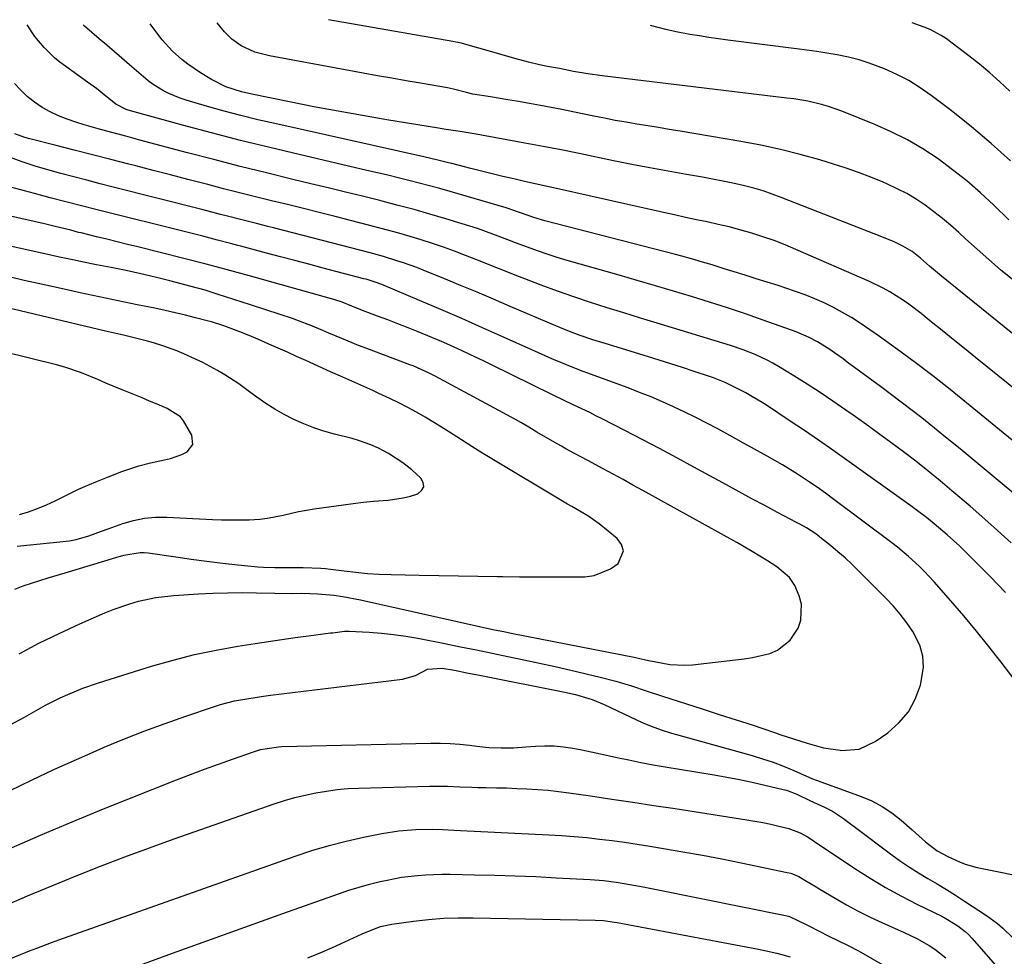
# Model space of a CAD drawing. Units: inches. Extents: x 1870061 to 1875378, y 475050 to 480378.
# Drawn here: x 1871332 to 1871605, y 480119 to 480378 of the extents above; entities that cross this region are included whole.
import ezdxf

# ---------------------------------------------------------------- set-up
doc = ezdxf.new("R2010")
doc.units = ezdxf.units.IN
doc.header["$MEASUREMENT"] = 0
doc.layers.add('7', color=7, linetype='Continuous')
doc.layers.add('8', color=7, linetype='Continuous')

msp = doc.modelspace()

# ---------------------------------------------------------------- linework, layer by layer
at = {"layer": '7', "color": 18}
for points in [[(1871609.95, 480258.86, 1734), (1871589.72, 480275.36, 1734), (1871584.93, 480279.17, 1734), (1871580.09, 480282.89, 1734), (1871575.16, 480286.5, 1734), (1871570.17, 480290.02, 1734), (1871564.81, 480293.72, 1734), (1871562.42, 480295.27, 1734), (1871559.98, 480296.74, 1734), (1871557.47, 480298.09, 1734), (1871554.91, 480299.35, 1734), (1871552.3, 480300.5, 1734), (1871549.66, 480301.57, 1734), (1871546.98, 480302.55, 1734), (1871544.28, 480303.46, 1734), (1871542.12, 480304.14, 1734), (1871539.08, 480305.09, 1734), (1871536.04, 480306.05, 1734), (1871533, 480307, 1734), (1871529.97, 480307.95, 1734), (1871527.24, 480308.81, 1734), (1871523.89, 480309.84, 1734), (1871520.52, 480310.84, 1734), (1871518.84, 480311.32, 1734), (1871515.46, 480312.26, 1734), (1871513.76, 480312.7, 1734), (1871477.57, 480322.09, 1734), (1871474.56, 480322.98, 1734), (1871470.82, 480324.3, 1734), (1871468.48, 480325.13, 1734), (1871467.69, 480325.38, 1734), (1871466.9, 480325.62, 1734), (1871451.36, 480330.14, 1734), (1871448.51, 480330.96, 1734), (1871445.65, 480331.75, 1734), (1871442.78, 480332.5, 1734), (1871439.91, 480333.24, 1734), (1871437.03, 480333.95, 1734), (1871434.14, 480334.65, 1734), (1871431.26, 480335.34, 1734), (1871428.37, 480336.02, 1734), (1871409.57, 480340.39, 1734), (1871401.47, 480342.32, 1734), (1871393.38, 480344.32, 1734), (1871385.33, 480346.41, 1734), (1871377.28, 480348.56, 1734), (1871362.29, 480352.66, 1734), (1871361.76, 480352.82, 1734), (1871358.83, 480354.32, 1734), (1871355.11, 480357.41, 1734), (1871353.5, 480358.63, 1734), (1871351.04, 480360.42, 1734), (1871345.01, 480364.7, 1734), (1871343.42, 480365.91, 1734), (1871341.88, 480367.18, 1734), (1871339.05, 480369.99, 1734), (1871336.43, 480373.02, 1734), (1871334.33, 480376.29, 1734)], [(1871626.73, 480260.07, 1736), (1871596.73, 480284.29, 1736), (1871593.67, 480286.76, 1736), (1871590.62, 480289.22, 1736), (1871587.56, 480291.69, 1736), (1871584.51, 480294.16, 1736), (1871581.68, 480296.45, 1736), (1871578.33, 480299, 1736), (1871576.59, 480300.19, 1736), (1871573.02, 480302.42, 1736), (1871571.18, 480303.44, 1736), (1871567.39, 480305.27, 1736), (1871547.05, 480314.16, 1736), (1871544.05, 480315.41, 1736), (1871541.01, 480316.58, 1736), (1871537.93, 480317.64, 1736), (1871534.83, 480318.62, 1736), (1871531.53, 480319.56, 1736), (1871528.55, 480320.35, 1736), (1871525.55, 480321.06, 1736), (1871522.53, 480321.73, 1736), (1871519.51, 480322.37, 1736), (1871516.49, 480323.02, 1736), (1871513.47, 480323.68, 1736), (1871510.46, 480324.35, 1736), (1871480.85, 480330.96, 1736), (1871477.88, 480331.63, 1736), (1871474.91, 480332.3, 1736), (1871471.93, 480332.97, 1736), (1871468.96, 480333.65, 1736), (1871465.99, 480334.34, 1736), (1871463.03, 480335.05, 1736), (1871460.07, 480335.78, 1736), (1871457.12, 480336.53, 1736), (1871451.89, 480337.89, 1736), (1871450.91, 480338.14, 1736), (1871447.98, 480338.88, 1736), (1871444.06, 480339.79, 1736), (1871402.83, 480348.94, 1736), (1871398.16, 480350.03, 1736), (1871393.5, 480351.17, 1736), (1871388.86, 480352.41, 1736), (1871384.24, 480353.71, 1736), (1871378.29, 480355.44, 1736), (1871376.68, 480355.97, 1736), (1871373.56, 480357.25, 1736), (1871372.04, 480358, 1736), (1871369.16, 480359.77, 1736), (1871367.81, 480360.78, 1736), (1871366.5, 480361.85, 1736), (1871362.66, 480365.19, 1736), (1871360.57, 480367.01, 1736), (1871358.47, 480368.82, 1736), (1871356.37, 480370.63, 1736), (1871354.26, 480372.44, 1736), (1871350.17, 480375.93, 1736), (1871350.11, 480375.99, 1736), (1871349.8, 480376.28, 1736)], [(1871624.44, 480276.75, 1738), (1871587.32, 480306.79, 1738), (1871584.04, 480309.55, 1738), (1871581.55, 480311.74, 1738), (1871579.22, 480313.55, 1738), (1871576.69, 480315.08, 1738), (1871574.24, 480316.21, 1738), (1871570.84, 480317.63, 1738), (1871543.01, 480328.55, 1738), (1871540.52, 480329.46, 1738), (1871538, 480330.31, 1738), (1871535.46, 480331.05, 1738), (1871532.46, 480331.82, 1738), (1871529.65, 480332.45, 1738), (1871526.84, 480333.05, 1738), (1871524.02, 480333.6, 1738), (1871521.19, 480334.11, 1738), (1871516.75, 480334.86, 1738), (1871511.7, 480335.75, 1738), (1871506.66, 480336.68, 1738), (1871501.62, 480337.65, 1738), (1871496.6, 480338.66, 1738), (1871487.04, 480340.64, 1738), (1871482.06, 480341.65, 1738), (1871477.08, 480342.63, 1738), (1871472.09, 480343.58, 1738), (1871467.09, 480344.49, 1738), (1871460.06, 480345.75, 1738), (1871458.58, 480346.01, 1738), (1871454.11, 480346.72, 1738), (1871449.64, 480347.41, 1738), (1871448.15, 480347.65, 1738), (1871433.83, 480350.01, 1738), (1871427.1, 480351.15, 1738), (1871420.37, 480352.35, 1738), (1871413.66, 480353.63, 1738), (1871406.96, 480354.95, 1738), (1871396.52, 480357.09, 1738), (1871393.6, 480357.78, 1738), (1871389.32, 480359.16, 1738), (1871385.31, 480361.15, 1738), (1871382.26, 480362.99, 1738), (1871378.79, 480365.35, 1738), (1871377.16, 480366.66, 1738), (1871374.56, 480369, 1738), (1871371.7, 480372.08, 1738), (1871369.36, 480375.17, 1738), (1871368.37, 480376.55, 1738)], [(1871606.01, 480322.36, 1742), (1871601.8, 480326.41, 1742), (1871598.11, 480329.81, 1742), (1871594.33, 480333.09, 1742), (1871590.41, 480336.19, 1742), (1871586.39, 480339.18, 1742), (1871582.21, 480341.93, 1742), (1871577.92, 480344.47, 1742), (1871573.46, 480346.7, 1742), (1871568.89, 480348.73, 1742), (1871559.73, 480352.42, 1742), (1871556.05, 480353.72, 1742), (1871554.18, 480354.25, 1742), (1871550.37, 480355.12, 1742), (1871546.52, 480355.77, 1742), (1871544.59, 480356.03, 1742), (1871493.47, 480362.12, 1742), (1871489.49, 480362.67, 1742), (1871485.55, 480363.39, 1742), (1871481.6, 480364.19, 1742), (1871478.36, 480364.78, 1742), (1871476.08, 480365.21, 1742), (1871473.07, 480365.91, 1742), (1871469.26, 480366.95, 1742), (1871465.13, 480368.11, 1742), (1871461.02, 480369.32, 1742), (1871457.7, 480370.32, 1742), (1871454.53, 480371.16, 1742), (1871452.93, 480371.5, 1742), (1871452.12, 480371.65, 1742), (1871417.71, 480377.69, 1742)], [(1871606.4, 480338.62, 1744), (1871601.11, 480343.48, 1744), (1871595.61, 480348.1, 1744), (1871589.98, 480352.56, 1744), (1871584.49, 480356.73, 1744), (1871581.43, 480358.86, 1744), (1871578.27, 480360.83, 1744), (1871574.96, 480362.53, 1744), (1871571.56, 480364.06, 1744), (1871567.34, 480365.66, 1744), (1871564.52, 480366.57, 1744), (1871561.64, 480367.3, 1744), (1871558.44, 480367.97, 1744), (1871555.65, 480368.45, 1744), (1871552.85, 480368.89, 1744), (1871550.05, 480369.3, 1744), (1871547.25, 480369.67, 1744), (1871528.26, 480372.06, 1744), (1871525.63, 480372.41, 1744), (1871522.99, 480372.79, 1744), (1871520.36, 480373.2, 1744), (1871517.74, 480373.64, 1744), (1871513.95, 480374.33, 1744), (1871511.09, 480374.98, 1744), (1871506.83, 480376.12, 1744)], [(1871606.24, 480357.95, 1746), (1871603.49, 480360.5, 1746), (1871600.68, 480362.98, 1746), (1871597.82, 480365.4, 1746), (1871594.89, 480367.73, 1746), (1871591.91, 480370, 1746), (1871588.71, 480372.36, 1746), (1871587.25, 480373.34, 1746), (1871584.17, 480374.99, 1746), (1871582.54, 480375.65, 1746), (1871579.22, 480376.85, 1746)], [(1871617.88, 480237.83, 1732), (1871593.02, 480258.52, 1732), (1871587.48, 480263.05, 1732), (1871581.89, 480267.52, 1732), (1871576.21, 480271.89, 1732), (1871570.49, 480276.19, 1732), (1871561.28, 480282.99, 1732), (1871560.12, 480283.84, 1732), (1871557.78, 480285.51, 1732), (1871556.41, 480286.48, 1732), (1871553.06, 480288.57, 1732), (1871550.73, 480289.79, 1732), (1871547.09, 480291.32, 1732), (1871538.04, 480294.57, 1732), (1871533.11, 480296.29, 1732), (1871528.16, 480297.96, 1732), (1871523.18, 480299.56, 1732), (1871518.19, 480301.1, 1732), (1871513.18, 480302.59, 1732), (1871508.17, 480304.07, 1732), (1871503.15, 480305.53, 1732), (1871498.13, 480306.99, 1732), (1871483.8, 480311.11, 1732), (1871481.02, 480311.95, 1732), (1871478.25, 480312.83, 1732), (1871475.51, 480313.77, 1732), (1871472.78, 480314.75, 1732), (1871469.44, 480316, 1732), (1871467.35, 480316.79, 1732), (1871463.15, 480318.38, 1732), (1871458.94, 480319.9, 1732), (1871456.81, 480320.6, 1732), (1871454.67, 480321.26, 1732), (1871450.19, 480322.61, 1732), (1871445.79, 480323.9, 1732), (1871441.39, 480325.15, 1732), (1871436.96, 480326.33, 1732), (1871432.53, 480327.48, 1732), (1871431.9, 480327.64, 1732), (1871427.14, 480328.83, 1732), (1871422.38, 480330.01, 1732), (1871417.62, 480331.17, 1732), (1871412.85, 480332.32, 1732), (1871407.81, 480333.53, 1732), (1871400.52, 480335.31, 1732), (1871393.25, 480337.12, 1732), (1871385.98, 480338.99, 1732), (1871378.73, 480340.88, 1732), (1871365.47, 480344.41, 1732), (1871363.55, 480344.92, 1732), (1871361.63, 480345.43, 1732), (1871357.78, 480346.45, 1732), (1871353.95, 480347.5, 1732), (1871350.14, 480348.6, 1732), (1871347.78, 480349.31, 1732), (1871345.36, 480350.13, 1732), (1871342.99, 480351.07, 1732), (1871340.7, 480352.19, 1732), (1871338.46, 480353.43, 1732), (1871336.35, 480354.85, 1732), (1871334.36, 480356.42, 1732), (1871332.55, 480358.18, 1732), (1871330.85, 480360.08, 1732)], [(1871605.01, 480219.27, 1728), (1871600.86, 480223.58, 1728), (1871595.78, 480228.74, 1728), (1871592.42, 480232.04, 1728), (1871588.94, 480235.21, 1728), (1871585.36, 480238.27, 1728), (1871583.22, 480239.95, 1728), (1871581.04, 480241.58, 1728), (1871578.84, 480243.18, 1728), (1871561.14, 480255.86, 1728), (1871557.25, 480258.62, 1728), (1871553.35, 480261.34, 1728), (1871549.41, 480264.03, 1728), (1871545.46, 480266.68, 1728), (1871538.91, 480271.04, 1728), (1871538.21, 480271.49, 1728), (1871534.63, 480273.63, 1728), (1871533.18, 480274.44, 1728), (1871529.55, 480276.36, 1728), (1871527.46, 480277.34, 1728), (1871524.26, 480278.62, 1728), (1871523.17, 480279, 1728), (1871518.92, 480280.41, 1728), (1871515.7, 480281.47, 1728), (1871512.47, 480282.51, 1728), (1871509.23, 480283.53, 1728), (1871505.99, 480284.53, 1728), (1871494.29, 480288.08, 1728), (1871490.82, 480289.18, 1728), (1871487.37, 480290.37, 1728), (1871483.95, 480291.65, 1728), (1871480.58, 480293.04, 1728), (1871468.02, 480298.4, 1728), (1871463.42, 480300.35, 1728), (1871458.82, 480302.29, 1728), (1871454.21, 480304.2, 1728), (1871449.59, 480306.09, 1728), (1871443.94, 480308.4, 1728), (1871442.13, 480309.11, 1728), (1871438.49, 480310.42, 1728), (1871436.66, 480311.03, 1728), (1871432.95, 480312.16, 1728), (1871429.21, 480313.18, 1728), (1871402.51, 480320.12, 1728), (1871400.92, 480320.53, 1728), (1871397.75, 480321.34, 1728), (1871392.98, 480322.54, 1728), (1871389.8, 480323.35, 1728), (1871387.82, 480323.85, 1728), (1871384.38, 480324.73, 1728), (1871382.66, 480325.16, 1728), (1871358.13, 480331.41, 1728), (1871354.51, 480332.33, 1728), (1871350.89, 480333.26, 1728), (1871347.28, 480334.19, 1728), (1871343.66, 480335.12, 1728), (1871340.07, 480336.12, 1728), (1871336.51, 480337.2, 1728), (1871332.98, 480338.41, 1728), (1871329.48, 480339.7, 1728)], [(1871609.18, 480192.92, 1726), (1871603.86, 480199.96, 1726), (1871600.49, 480204.31, 1726), (1871597.06, 480208.59, 1726), (1871593.53, 480212.8, 1726), (1871589.92, 480216.95, 1726), (1871585.28, 480222.17, 1726), (1871582.55, 480225.1, 1726), (1871581.14, 480226.51, 1726), (1871578.21, 480229.23, 1726), (1871575.15, 480231.8, 1726), (1871573.57, 480233.02, 1726), (1871557.56, 480245, 1726), (1871555.25, 480246.69, 1726), (1871552.92, 480248.34, 1726), (1871550.56, 480249.95, 1726), (1871547.51, 480251.95, 1726), (1871543.33, 480254.54, 1726), (1871539.06, 480256.99, 1726), (1871534.75, 480259.37, 1726), (1871532.6, 480260.56, 1726), (1871530.44, 480261.74, 1726), (1871525.44, 480264.48, 1726), (1871522.43, 480266.08, 1726), (1871519.39, 480267.65, 1726), (1871516.32, 480269.15, 1726), (1871513.23, 480270.61, 1726), (1871510.11, 480272, 1726), (1871506.97, 480273.34, 1726), (1871503.8, 480274.61, 1726), (1871500.61, 480275.83, 1726), (1871488.22, 480280.39, 1726), (1871485.1, 480281.57, 1726), (1871482.01, 480282.83, 1726), (1871479.49, 480283.88, 1726), (1871477.63, 480284.68, 1726), (1871473.94, 480286.33, 1726), (1871466.11, 480289.89, 1726), (1871460.35, 480292.49, 1726), (1871454.57, 480295.04, 1726), (1871448.76, 480297.54, 1726), (1871442.94, 480300.01, 1726), (1871432.44, 480304.4, 1726), (1871430.61, 480305.1, 1726), (1871428.12, 480305.88, 1726), (1871427.49, 480306.05, 1726), (1871416.22, 480309, 1726), (1871412.29, 480310.03, 1726), (1871408.36, 480311.07, 1726), (1871404.44, 480312.11, 1726), (1871400.52, 480313.15, 1726), (1871393.5, 480315.02, 1726), (1871392.67, 480315.25, 1726), (1871390.6, 480315.8, 1726), (1871386.98, 480316.74, 1726), (1871382.94, 480317.77, 1726), (1871378.9, 480318.79, 1726), (1871353.72, 480325.06, 1726), (1871349.37, 480326.16, 1726), (1871345.03, 480327.28, 1726), (1871340.69, 480328.42, 1726), (1871336.35, 480329.57, 1726), (1871326.61, 480332.16, 1726)], [(1871329.65, 480182.6, 1724), (1871333.57, 480184.8, 1724), (1871337.46, 480186.97, 1724), (1871339.45, 480188.05, 1724), (1871343.5, 480190.1, 1724), (1871345.56, 480191.07, 1724), (1871349.75, 480192.82, 1724), (1871354.04, 480194.29, 1724), (1871368.78, 480198.85, 1724), (1871374.69, 480200.54, 1724), (1871380.63, 480202.05, 1724), (1871386.63, 480203.32, 1724), (1871392.67, 480204.4, 1724), (1871397.47, 480205.16, 1724), (1871401.15, 480205.73, 1724), (1871404.83, 480206.27, 1724), (1871408.51, 480206.78, 1724), (1871412.2, 480207.27, 1724), (1871418.29, 480208.04, 1724), (1871418.94, 480208.12, 1724), (1871422.16, 480208.54, 1724), (1871423.45, 480208.54, 1724), (1871428.96, 480208.24, 1724), (1871432.35, 480207.99, 1724), (1871435.73, 480207.65, 1724), (1871439.1, 480207.16, 1724), (1871442.45, 480206.57, 1724), (1871449.89, 480205.11, 1724), (1871454.26, 480204.24, 1724), (1871458.63, 480203.36, 1724), (1871463, 480202.48, 1724), (1871467.37, 480201.58, 1724), (1871471.74, 480200.66, 1724), (1871476.09, 480199.72, 1724), (1871480.44, 480198.74, 1724), (1871484.79, 480197.74, 1724), (1871492.89, 480195.83, 1724), (1871497.26, 480194.7, 1724), (1871501.57, 480193.39, 1724), (1871505.86, 480191.99, 1724), (1871510.15, 480190.6, 1724), (1871521.15, 480187.03, 1724), (1871525.83, 480185.52, 1724), (1871530.51, 480184.04, 1724), (1871535.19, 480182.54, 1724), (1871537.67, 480181.68, 1724), (1871541.38, 480180.4, 1724), (1871542.62, 480179.99, 1724), (1871550.16, 480177.53, 1724), (1871554.67, 480176.32, 1724), (1871559.28, 480175.6, 1724), (1871559.72, 480175.56, 1724), (1871564.59, 480175.93, 1724), (1871569.01, 480177.99, 1724), (1871572.5, 480180.45, 1724), (1871575.58, 480183.17, 1724), (1871578.2, 480186.22, 1724), (1871580.1, 480189.75, 1724), (1871581.53, 480193.61, 1724), (1871582.33, 480198.47, 1724), (1871582.21, 480201.65, 1724), (1871581.31, 480204.69, 1724), (1871579.38, 480208.46, 1724), (1871577.71, 480210.89, 1724), (1871575.94, 480213.24, 1724), (1871574.03, 480215.47, 1724), (1871572.01, 480217.62, 1724), (1871564.46, 480225.18, 1724), (1871562.58, 480227.01, 1724), (1871560.66, 480228.8, 1724), (1871558.68, 480230.52, 1724), (1871556.66, 480232.2, 1724), (1871554.17, 480234.21, 1724), (1871552.53, 480235.45, 1724), (1871549.95, 480237.1, 1724), (1871548.17, 480238.12, 1724), (1871547.26, 480238.61, 1724), (1871541.98, 480241.39, 1724), (1871538.43, 480243.27, 1724), (1871534.89, 480245.16, 1724), (1871531.36, 480247.06, 1724), (1871527.83, 480248.98, 1724), (1871518.83, 480253.9, 1724), (1871514.07, 480256.48, 1724), (1871509.29, 480259.04, 1724), (1871504.49, 480261.56, 1724), (1871499.68, 480264.06, 1724), (1871493.42, 480267.28, 1724), (1871491.73, 480268.14, 1724), (1871490.02, 480268.99, 1724), (1871486.6, 480270.64, 1724), (1871483.16, 480272.28, 1724), (1871479.74, 480273.94, 1724), (1871462.6, 480282.32, 1724), (1871460.58, 480283.3, 1724), (1871458.56, 480284.27, 1724), (1871454.51, 480286.18, 1724), (1871450.43, 480288.03, 1724), (1871448.38, 480288.91, 1724), (1871446.31, 480289.77, 1724), (1871442.51, 480291.32, 1724), (1871439.72, 480292.44, 1724), (1871436.91, 480293.56, 1724), (1871434.1, 480294.65, 1724), (1871431.29, 480295.72, 1724), (1871427.17, 480297.28, 1724), (1871424.14, 480298.49, 1724), (1871421.5, 480299.54, 1724), (1871419.19, 480300.28, 1724), (1871394.88, 480307.08, 1724), (1871393.5, 480307.46, 1724), (1871389.36, 480308.62, 1724), (1871386.6, 480309.37, 1724), (1871383.83, 480310.08, 1724), (1871364.94, 480314.84, 1724), (1871362.1, 480315.55, 1724), (1871359.25, 480316.26, 1724), (1871356.4, 480316.96, 1724), (1871353.55, 480317.66, 1724), (1871349.3, 480318.7, 1724), (1871348.58, 480318.87, 1724), (1871346.4, 480319.43, 1724), (1871342.06, 480320.53, 1724), (1871339.15, 480321.24, 1724), (1871336.24, 480321.91, 1724), (1871319.42, 480325.68, 1724)], [(1871332.09, 480202.25, 1722), (1871337.6, 480205.19, 1722), (1871343.22, 480207.94, 1722), (1871348.9, 480210.55, 1722), (1871355.84, 480213.59, 1722), (1871358.12, 480214.52, 1722), (1871362.78, 480216.14, 1722), (1871365.16, 480216.82, 1722), (1871369.98, 480217.84, 1722), (1871374.88, 480218.39, 1722), (1871381.72, 480218.83, 1722), (1871385.74, 480219.04, 1722), (1871389.76, 480219.17, 1722), (1871393.79, 480219.2, 1722), (1871397.82, 480219.16, 1722), (1871402.89, 480219.04, 1722), (1871407.36, 480219.01, 1722), (1871410.34, 480219.04, 1722), (1871414.8, 480218.87, 1722), (1871419.23, 480218.48, 1722), (1871421.67, 480218.17, 1722), (1871426.53, 480217.26, 1722), (1871458.63, 480210.05, 1722), (1871459.89, 480209.77, 1722), (1871463.67, 480208.95, 1722), (1871466.2, 480208.42, 1722), (1871467.46, 480208.17, 1722), (1871468.73, 480207.92, 1722), (1871502.28, 480201.39, 1722), (1871505.45, 480200.65, 1722), (1871506.71, 480200.35, 1722), (1871507.35, 480200.22, 1722), (1871512.21, 480199.32, 1722), (1871516.33, 480199.13, 1722), (1871518.4, 480199.26, 1722), (1871530.3, 480200.58, 1722), (1871532.71, 480200.9, 1722), (1871535.09, 480201.3, 1722), (1871539.81, 480202.39, 1722), (1871541.96, 480203.27, 1722), (1871545.46, 480206.04, 1722), (1871547.64, 480209.42, 1722), (1871548.45, 480211.61, 1722), (1871548.63, 480216.05, 1722), (1871548, 480218.3, 1722), (1871546.74, 480221.14, 1722), (1871545.28, 480223.43, 1722), (1871541.79, 480226.35, 1722), (1871539.17, 480228.02, 1722), (1871537.07, 480229.32, 1722), (1871534.96, 480230.6, 1722), (1871530.67, 480233.06, 1722), (1871504.68, 480247.46, 1722), (1871501.95, 480248.97, 1722), (1871499.22, 480250.47, 1722), (1871496.49, 480251.96, 1722), (1871493.75, 480253.44, 1722), (1871489.49, 480255.74, 1722), (1871485.81, 480257.69, 1722), (1871483.37, 480259.01, 1722), (1871482.17, 480259.69, 1722), (1871480.96, 480260.38, 1722), (1871475.4, 480263.63, 1722), (1871473.17, 480264.94, 1722), (1871470.95, 480266.24, 1722), (1871469.44, 480267.08, 1722), (1871447.27, 480279.08, 1722), (1871445.55, 480279.96, 1722), (1871441.11, 480281.9, 1722), (1871440.2, 480282.24, 1722), (1871428.35, 480286.71, 1722), (1871426.02, 480287.6, 1722), (1871421.39, 480289.47, 1722), (1871417.81, 480290.99, 1722), (1871416.15, 480291.7, 1722), (1871412.81, 480293.06, 1722), (1871409.44, 480294.37, 1722), (1871407.74, 480294.99, 1722), (1871404.33, 480296.15, 1722), (1871396.17, 480298.79, 1722), (1871393.86, 480299.54, 1722), (1871391.55, 480300.29, 1722), (1871386.93, 480301.77, 1722), (1871383.57, 480302.83, 1722), (1871379.76, 480303.9, 1722), (1871373.84, 480305.43, 1722), (1871369.8, 480306.43, 1722), (1871365.75, 480307.39, 1722), (1871361.69, 480308.28, 1722), (1871357.61, 480309.12, 1722), (1871353.56, 480309.92, 1722), (1871349.45, 480310.74, 1722), (1871347.39, 480311.16, 1722), (1871343.28, 480312.02, 1722), (1871339.18, 480312.9, 1722), (1871337.13, 480313.36, 1722), (1871322.56, 480316.59, 1722)], [(1871331.56, 480232.06, 1718), (1871334.28, 480232.35, 1718), (1871337.01, 480232.63, 1718), (1871339.73, 480232.89, 1718), (1871342.46, 480233.15, 1718), (1871346.02, 480233.55, 1718), (1871347.85, 480233.89, 1718), (1871351.42, 480234.96, 1718), (1871354.95, 480236.25, 1718), (1871356.71, 480236.88, 1718), (1871360.83, 480238.35, 1718), (1871363.8, 480239.2, 1718), (1871366.8, 480239.82, 1718), (1871369.86, 480240.08, 1718), (1871372.95, 480240.11, 1718), (1871385.59, 480239.45, 1718), (1871388.14, 480239.35, 1718), (1871390.7, 480239.3, 1718), (1871393.25, 480239.32, 1718), (1871395.81, 480239.38, 1718), (1871398.71, 480239.56, 1718), (1871400.88, 480239.8, 1718), (1871405.17, 480240.66, 1718), (1871409.46, 480241.63, 1718), (1871411.62, 480242.03, 1718), (1871413.78, 480242.37, 1718), (1871421.83, 480243.51, 1718), (1871424.59, 480243.87, 1718), (1871427.36, 480244.2, 1718), (1871430.13, 480244.47, 1718), (1871434.26, 480244.81, 1718), (1871438.4, 480245.41, 1718), (1871440.42, 480245.93, 1718), (1871442.41, 480246.57, 1718), (1871443.48, 480247.48, 1718), (1871444.06, 480248.49, 1718), (1871443.92, 480249.65, 1718), (1871443.3, 480250.9, 1718), (1871440.81, 480253.19, 1718), (1871438.33, 480255.15, 1718), (1871434.33, 480257.7, 1718), (1871431.52, 480259.15, 1718), (1871429.44, 480260.08, 1718), (1871426.03, 480261.31, 1718), (1871424.28, 480261.81, 1718), (1871419.35, 480263.07, 1718), (1871416.47, 480263.89, 1718), (1871413.64, 480264.82, 1718), (1871410.87, 480265.91, 1718), (1871408.13, 480267.11, 1718), (1871405.47, 480268.46, 1718), (1871402.87, 480269.93, 1718), (1871400.37, 480271.55, 1718), (1871397.93, 480273.27, 1718), (1871396.63, 480274.24, 1718), (1871392.88, 480276.94, 1718), (1871389.02, 480279.48, 1718), (1871387.03, 480280.66, 1718), (1871382.96, 480282.83, 1718), (1871380.87, 480283.81, 1718), (1871377.65, 480285.25, 1718), (1871375.75, 480286.05, 1718), (1871371.89, 480287.47, 1718), (1871369.25, 480288.29, 1718), (1871367.61, 480288.76, 1718), (1871364.3, 480289.63, 1718), (1871360.98, 480290.4, 1718), (1871359.31, 480290.79, 1718), (1871355.98, 480291.57, 1718), (1871320.35, 480300.02, 1718)], [(1871332.19, 480240.78, 1716), (1871334.72, 480241.6, 1716), (1871337.22, 480242.5, 1716), (1871339.67, 480243.53, 1716), (1871342.08, 480244.64, 1716), (1871345.73, 480246.42, 1716), (1871348.4, 480247.69, 1716), (1871351.09, 480248.91, 1716), (1871353.8, 480250.07, 1716), (1871356.54, 480251.18, 1716), (1871360.5, 480252.72, 1716), (1871365.22, 480254.28, 1716), (1871368.42, 480255.12, 1716), (1871372.32, 480255.9, 1716), (1871373.97, 480256.28, 1716), (1871377.12, 480257.42, 1716), (1871378.63, 480258.17, 1716), (1871380.22, 480260.22, 1716), (1871379.87, 480262.79, 1716), (1871377.58, 480266.69, 1716), (1871376.73, 480267.84, 1716), (1871373.11, 480270.18, 1716), (1871370.3, 480271.35, 1716), (1871368.23, 480272.21, 1716), (1871366.15, 480273.07, 1716), (1871361.98, 480274.77, 1716), (1871360.61, 480275.33, 1716), (1871356.12, 480277.19, 1716), (1871353.88, 480278.14, 1716), (1871349.4, 480280.02, 1716), (1871344.8, 480281.57, 1716), (1871342.46, 480282.21, 1716), (1871320.32, 480287.67, 1716)], [(1871329.45, 480164.36, 1726), (1871335.58, 480167.36, 1726), (1871341.74, 480170.28, 1726), (1871347.96, 480173.09, 1726), (1871354.22, 480175.82, 1726), (1871355.63, 480176.42, 1726), (1871361.23, 480178.73, 1726), (1871366.86, 480180.95, 1726), (1871372.55, 480183.04, 1726), (1871378.26, 480185.04, 1726), (1871385.92, 480187.62, 1726), (1871387.84, 480188.23, 1726), (1871391.74, 480189.23, 1726), (1871395.71, 480189.96, 1726), (1871399.71, 480190.56, 1726), (1871401.71, 480190.82, 1726), (1871438.23, 480195.25, 1726), (1871441.8, 480196.29, 1726), (1871445.14, 480198, 1726), (1871449.2, 480198.31, 1726), (1871452.56, 480197.72, 1726), (1871456.03, 480197.06, 1726), (1871459.5, 480196.38, 1726), (1871483.16, 480191.66, 1726), (1871486.08, 480190.99, 1726), (1871490.67, 480189.63, 1726), (1871492.93, 480188.74, 1726), (1871494.04, 480188.25, 1726), (1871502.95, 480184, 1726), (1871504.29, 480183.38, 1726), (1871507.02, 480182.24, 1726), (1871509.8, 480181.23, 1726), (1871512.62, 480180.34, 1726), (1871514.04, 480179.92, 1726), (1871534.91, 480174.14, 1726), (1871537.85, 480173.25, 1726), (1871540.75, 480172.29, 1726), (1871543.61, 480171.21, 1726), (1871546.44, 480170.04, 1726), (1871551.69, 480167.74, 1726), (1871552.63, 480167.35, 1726), (1871553.01, 480167.21, 1726), (1871553.21, 480167.13, 1726), (1871565.08, 480162.85, 1726), (1871568.07, 480161.57, 1726), (1871570.94, 480160.08, 1726), (1871573.63, 480158.28, 1726), (1871576.19, 480156.27, 1726), (1871579.27, 480153.55, 1726), (1871582.93, 480150.27, 1726), (1871586.18, 480147.77, 1726), (1871589.09, 480146.19, 1726), (1871592.3, 480144.7, 1726), (1871593.92, 480144.09, 1726), (1871597.25, 480143.18, 1726), (1871613.29, 480139.9, 1726)], [(1871329.39, 480148.33, 1728), (1871338.04, 480152.16, 1728), (1871346.75, 480155.83, 1728), (1871355.5, 480159.41, 1728), (1871375.7, 480167.45, 1728), (1871379.53, 480168.94, 1728), (1871383.37, 480170.4, 1728), (1871387.24, 480171.8, 1728), (1871391.11, 480173.16, 1728), (1871396.99, 480175.19, 1728), (1871398.91, 480175.77, 1728), (1871403.84, 480176.57, 1728), (1871404.84, 480176.62, 1728), (1871446.03, 480177.57, 1728), (1871448.72, 480177.57, 1728), (1871451.41, 480177.49, 1728), (1871454.09, 480177.29, 1728), (1871456.76, 480177, 1728), (1871458.74, 480176.74, 1728), (1871462.12, 480176.41, 1728), (1871465.51, 480176.27, 1728), (1871468.91, 480176.31, 1728), (1871472.3, 480176.51, 1728), (1871475.03, 480176.73, 1728), (1871477.61, 480176.83, 1728), (1871480.19, 480176.79, 1728), (1871482.75, 480176.55, 1728), (1871485.31, 480176.17, 1728), (1871487.86, 480175.68, 1728), (1871490.41, 480175.16, 1728), (1871492.95, 480174.63, 1728), (1871495.49, 480174.07, 1728), (1871497.46, 480173.63, 1728), (1871500.81, 480172.92, 1728), (1871504.17, 480172.23, 1728), (1871507.54, 480171.61, 1728), (1871510.92, 480171.03, 1728), (1871524.41, 480168.8, 1728), (1871527.93, 480168.19, 1728), (1871531.44, 480167.52, 1728), (1871534.94, 480166.78, 1728), (1871538.42, 480165.99, 1728), (1871543.56, 480164.77, 1728), (1871544.46, 480164.53, 1728), (1871547.3, 480163.45, 1728), (1871550.92, 480161.69, 1728), (1871554.98, 480159.85, 1728), (1871557.16, 480158.74, 1728), (1871560.22, 480156.7, 1728), (1871562.2, 480155.24, 1728), (1871563.18, 480154.51, 1728), (1871573.59, 480146.71, 1728), (1871576.01, 480144.96, 1728), (1871578.47, 480143.27, 1728), (1871581, 480141.67, 1728), (1871583.56, 480140.14, 1728), (1871586.14, 480138.62, 1728), (1871588.7, 480137.08, 1728), (1871591.23, 480135.49, 1728), (1871593.74, 480133.87, 1728), (1871599.8, 480129.88, 1728), (1871602.88, 480127.64, 1728), (1871604.34, 480126.4, 1728), (1871607.11, 480123.76, 1728)], [(1871329.38, 480117.79, 1732), (1871332.49, 480119.08, 1732), (1871334.96, 480120.09, 1732), (1871336.99, 480120.9, 1732), (1871341.06, 480122.45, 1732), (1871343.1, 480123.19, 1732), (1871408.47, 480146.29, 1732), (1871413.15, 480147.84, 1732), (1871417.87, 480149.25, 1732), (1871422.64, 480150.47, 1732), (1871427.45, 480151.55, 1732), (1871432.47, 480152.57, 1732), (1871437.14, 480153.32, 1732), (1871441.86, 480153.68, 1732), (1871446.59, 480153.82, 1732), (1871449.36, 480153.7, 1732), (1871452.4, 480153.54, 1732), (1871454.2, 480153.45, 1732), (1871478.71, 480152.23, 1732), (1871482.22, 480152.02, 1732), (1871485.72, 480151.76, 1732), (1871489.21, 480151.43, 1732), (1871492.71, 480151.05, 1732), (1871496.19, 480150.61, 1732), (1871499.67, 480150.14, 1732), (1871503.14, 480149.62, 1732), (1871506.61, 480149.07, 1732), (1871510.44, 480148.44, 1732), (1871515.81, 480147.52, 1732), (1871521.17, 480146.56, 1732), (1871526.52, 480145.54, 1732), (1871531.87, 480144.47, 1732), (1871544.65, 480141.83, 1732), (1871545.61, 480141.6, 1732), (1871547.9, 480140.68, 1732), (1871549.56, 480139.69, 1732), (1871552.68, 480137.82, 1732), (1871553.72, 480137.19, 1732), (1871557.92, 480134.66, 1732), (1871561.08, 480132.84, 1732), (1871564.29, 480131.09, 1732), (1871567.57, 480129.47, 1732), (1871570.88, 480127.93, 1732), (1871577, 480125.23, 1732), (1871580.51, 480123.54, 1732), (1871583.92, 480121.64, 1732), (1871585.54, 480120.58, 1732), (1871588.56, 480118.15, 1732)], [(1871363.02, 480115.22, 1734), (1871373.52, 480119.07, 1734), (1871384.03, 480122.89, 1734), (1871394.56, 480126.68, 1734), (1871405.09, 480130.44, 1734), (1871420.5, 480135.9, 1734), (1871423.35, 480136.86, 1734), (1871426.22, 480137.75, 1734), (1871429.11, 480138.54, 1734), (1871432.03, 480139.27, 1734), (1871433.5, 480139.62, 1734), (1871437.91, 480140.47, 1734), (1871442.37, 480141, 1734), (1871444.61, 480141.15, 1734), (1871449.1, 480141.3, 1734), (1871451.35, 480141.29, 1734), (1871458.13, 480141.18, 1734), (1871463.77, 480141.05, 1734), (1871469.41, 480140.88, 1734), (1871475.05, 480140.64, 1734), (1871480.69, 480140.36, 1734), (1871490.16, 480139.82, 1734), (1871493.8, 480139.54, 1734), (1871497.42, 480139.11, 1734), (1871501.13, 480138.5, 1734), (1871504.82, 480137.84, 1734), (1871506.67, 480137.48, 1734), (1871508.51, 480137.12, 1734), (1871544.22, 480129.94, 1734), (1871545.02, 480129.72, 1734), (1871545.33, 480129.6, 1734), (1871545.48, 480129.53, 1734), (1871549.88, 480127.41, 1734), (1871550.97, 480126.88, 1734), (1871553.11, 480125.79, 1734), (1871556.33, 480124.13, 1734), (1871558.5, 480123.09, 1734), (1871561.73, 480121.55, 1734), (1871564.35, 480120.13, 1734), (1871571.75, 480115.88, 1734)], [(1871411.99, 480118.22, 1736), (1871415.44, 480119.6, 1736), (1871418.86, 480121.06, 1736), (1871422.26, 480122.58, 1736), (1871427.05, 480124.79, 1736), (1871429.03, 480125.67, 1736), (1871432.07, 480126.82, 1736), (1871435.23, 480127.53, 1736), (1871441.28, 480128.34, 1736), (1871445.39, 480128.8, 1736), (1871449.5, 480129.13, 1736), (1871453.62, 480129.27, 1736), (1871457.75, 480129.28, 1736), (1871491.53, 480128.6, 1736), (1871493.81, 480128.47, 1736), (1871496.82, 480128.06, 1736), (1871497.57, 480127.93, 1736), (1871536.75, 480120.58, 1736), (1871538.01, 480120.33, 1736), (1871541.77, 480119.48, 1736), (1871545.47, 480118.42, 1736)]]:
    msp.add_polyline3d(points, dxfattribs=at)
at = {"layer": '8', "color": 18}
for points in [[(1871606.95, 480305.78, 1740), (1871603.66, 480308.53, 1740), (1871600.4, 480311.33, 1740), (1871597.19, 480314.17, 1740), (1871594.01, 480317.06, 1740), (1871592.11, 480318.82, 1740), (1871589.87, 480320.81, 1740), (1871587.58, 480322.74, 1740), (1871585.21, 480324.58, 1740), (1871582.8, 480326.37, 1740), (1871580.3, 480328.02, 1740), (1871577.75, 480329.57, 1740), (1871575.1, 480330.95, 1740), (1871572.39, 480332.22, 1740), (1871571.18, 480332.74, 1740), (1871567.8, 480334.14, 1740), (1871564.38, 480335.45, 1740), (1871560.93, 480336.64, 1740), (1871557.45, 480337.76, 1740), (1871553.68, 480338.9, 1740), (1871548.26, 480340.42, 1740), (1871542.82, 480341.8, 1740), (1871537.32, 480342.98, 1740), (1871531.8, 480344.02, 1740), (1871515.02, 480346.85, 1740), (1871512.03, 480347.35, 1740), (1871509.04, 480347.85, 1740), (1871506.05, 480348.34, 1740), (1871503.06, 480348.82, 1740), (1871500.07, 480349.32, 1740), (1871497.09, 480349.85, 1740), (1871494.11, 480350.42, 1740), (1871491.14, 480351.01, 1740), (1871485.32, 480352.22, 1740), (1871482.33, 480352.82, 1740), (1871479.34, 480353.41, 1740), (1871476.34, 480353.97, 1740), (1871473.33, 480354.51, 1740), (1871469.72, 480355.15, 1740), (1871467.32, 480355.55, 1740), (1871462.51, 480356.34, 1740), (1871457.7, 480357.13, 1740), (1871455.9, 480357.51, 1740), (1871452.35, 480358.48, 1740), (1871450.65, 480358.88, 1740), (1871443.19, 480360.13, 1740), (1871439.22, 480360.8, 1740), (1871435.25, 480361.49, 1740), (1871431.28, 480362.2, 1740), (1871427.32, 480362.91, 1740), (1871401.4, 480367.66, 1740), (1871397.34, 480368.75, 1740), (1871393.51, 480370.49, 1740), (1871390.97, 480372.31, 1740), (1871388.93, 480374.29, 1740), (1871386.95, 480376.81, 1740)], [(1871606.64, 480233.02, 1730), (1871600.96, 480238.08, 1730), (1871595.24, 480243.08, 1730), (1871590.23, 480247.38, 1730), (1871586.94, 480250.16, 1730), (1871583.61, 480252.88, 1730), (1871580.23, 480255.54, 1730), (1871576.82, 480258.15, 1730), (1871573.36, 480260.72, 1730), (1871569.89, 480263.26, 1730), (1871566.4, 480265.77, 1730), (1871562.89, 480268.26, 1730), (1871560.86, 480269.69, 1730), (1871557.32, 480272.13, 1730), (1871553.74, 480274.53, 1730), (1871550.13, 480276.86, 1730), (1871546.49, 480279.15, 1730), (1871542.26, 480281.76, 1730), (1871540.69, 480282.67, 1730), (1871539.1, 480283.54, 1730), (1871535.81, 480285.08, 1730), (1871532.42, 480286.4, 1730), (1871528.97, 480287.55, 1730), (1871508.64, 480293.73, 1730), (1871504.02, 480295.14, 1730), (1871499.41, 480296.57, 1730), (1871494.8, 480298.03, 1730), (1871490.2, 480299.49, 1730), (1871485.6, 480301.02, 1730), (1871481.05, 480302.6, 1730), (1871476.54, 480304.27, 1730), (1871472.04, 480306, 1730), (1871469.84, 480306.88, 1730), (1871466.46, 480308.22, 1730), (1871463.09, 480309.55, 1730), (1871459.71, 480310.89, 1730), (1871455.63, 480312.5, 1730), (1871452.6, 480313.65, 1730), (1871449.55, 480314.76, 1730), (1871446.47, 480315.8, 1730), (1871443.38, 480316.8, 1730), (1871440.28, 480317.73, 1730), (1871437.16, 480318.64, 1730), (1871434.03, 480319.5, 1730), (1871430.89, 480320.32, 1730), (1871419.59, 480323.21, 1730), (1871415.18, 480324.32, 1730), (1871410.77, 480325.43, 1730), (1871406.35, 480326.53, 1730), (1871401.94, 480327.62, 1730), (1871397.52, 480328.71, 1730), (1871393.11, 480329.82, 1730), (1871388.7, 480330.94, 1730), (1871384.3, 480332.07, 1730), (1871383.55, 480332.27, 1730), (1871378.77, 480333.51, 1730), (1871374, 480334.75, 1730), (1871369.22, 480335.99, 1730), (1871364.44, 480337.23, 1730), (1871362.49, 480337.74, 1730), (1871357.45, 480339.04, 1730), (1871352.41, 480340.34, 1730), (1871347.37, 480341.63, 1730), (1871342.32, 480342.91, 1730), (1871335.08, 480344.74, 1730), (1871333.67, 480345.14, 1730), (1871330.91, 480346.1, 1730)], [(1871330.96, 480220.18, 1720), (1871333.22, 480221.06, 1720), (1871337.86, 480222.56, 1720), (1871340.19, 480223.27, 1720), (1871344.86, 480224.7, 1720), (1871358.85, 480228.95, 1720), (1871361.07, 480229.57, 1720), (1871365.59, 480230.33, 1720), (1871366.72, 480230.3, 1720), (1871367.86, 480230.19, 1720), (1871375.46, 480229.07, 1720), (1871379.76, 480228.47, 1720), (1871384.06, 480227.9, 1720), (1871388.36, 480227.39, 1720), (1871392.67, 480226.92, 1720), (1871398.17, 480226.35, 1720), (1871399.74, 480226.22, 1720), (1871402.88, 480226.12, 1720), (1871406.02, 480226.19, 1720), (1871410.75, 480226.18, 1720), (1871415.56, 480225.97, 1720), (1871416.93, 480225.84, 1720), (1871418.3, 480225.68, 1720), (1871422.03, 480225.2, 1720), (1871425.27, 480224.83, 1720), (1871428.52, 480224.54, 1720), (1871431.77, 480224.35, 1720), (1871435.03, 480224.23, 1720), (1871442.84, 480224.07, 1720), (1871448.25, 480223.96, 1720), (1871453.65, 480223.86, 1720), (1871459.06, 480223.77, 1720), (1871464.47, 480223.68, 1720), (1871465.94, 480223.66, 1720), (1871470.61, 480223.6, 1720), (1871475.28, 480223.57, 1720), (1871479.95, 480223.57, 1720), (1871484.63, 480223.58, 1720), (1871488.68, 480223.61, 1720), (1871491.21, 480223.92, 1720), (1871495.79, 480225.75, 1720), (1871497.84, 480227.27, 1720), (1871499.31, 480230.8, 1720), (1871498.77, 480232.52, 1720), (1871497.61, 480234.22, 1720), (1871492.66, 480238.25, 1720), (1871489.5, 480240.47, 1720), (1871487.25, 480241.76, 1720), (1871485.01, 480243.04, 1720), (1871483.89, 480243.7, 1720), (1871461.51, 480257.06, 1720), (1871459.42, 480258.32, 1720), (1871457.35, 480259.61, 1720), (1871453.25, 480262.26, 1720), (1871451.2, 480263.6, 1720), (1871447.06, 480266.18, 1720), (1871444.44, 480267.75, 1720), (1871442.04, 480269.12, 1720), (1871439.63, 480270.44, 1720), (1871437.18, 480271.69, 1720), (1871434.71, 480272.89, 1720), (1871431.66, 480274.33, 1720), (1871430.01, 480275.1, 1720), (1871426.67, 480276.61, 1720), (1871425, 480277.34, 1720), (1871421.65, 480278.8, 1720), (1871418.31, 480280.3, 1720), (1871411.44, 480283.41, 1720), (1871408.89, 480284.56, 1720), (1871406.34, 480285.7, 1720), (1871403.8, 480286.84, 1720), (1871401.24, 480287.97, 1720), (1871398.18, 480289.32, 1720), (1871395.79, 480290.34, 1720), (1871393.17, 480291.38, 1720), (1871388.71, 480293, 1720), (1871385.31, 480294.07, 1720), (1871384.17, 480294.39, 1720), (1871380.9, 480295.25, 1720), (1871378.11, 480295.96, 1720), (1871375.31, 480296.64, 1720), (1871372.5, 480297.27, 1720), (1871369.69, 480297.87, 1720), (1871364.79, 480298.86, 1720), (1871359.52, 480299.95, 1720), (1871354.26, 480301.05, 1720), (1871349, 480302.18, 1720), (1871343.75, 480303.32, 1720), (1871337.34, 480304.74, 1720), (1871333.51, 480305.59, 1720), (1871329.69, 480306.45, 1720)], [(1871329.34, 480133.11, 1730), (1871334.47, 480135.33, 1730), (1871339.63, 480137.49, 1730), (1871344.8, 480139.62, 1730), (1871347.88, 480140.86, 1730), (1871354.62, 480143.52, 1730), (1871361.38, 480146.12, 1730), (1871368.19, 480148.63, 1730), (1871375.01, 480151.07, 1730), (1871402.69, 480160.74, 1730), (1871405.53, 480161.66, 1730), (1871408.39, 480162.5, 1730), (1871411.29, 480163.21, 1730), (1871414.21, 480163.84, 1730), (1871417.15, 480164.33, 1730), (1871420.1, 480164.73, 1730), (1871423.07, 480164.98, 1730), (1871426.05, 480165.14, 1730), (1871445.66, 480165.68, 1730), (1871447.33, 480165.7, 1730), (1871450.68, 480165.66, 1730), (1871454.02, 480165.5, 1730), (1871457.36, 480165.38, 1730), (1871459.03, 480165.34, 1730), (1871461.34, 480165.3, 1730), (1871464.17, 480165.24, 1730), (1871466.99, 480165.17, 1730), (1871469.82, 480165.07, 1730), (1871472.64, 480164.96, 1730), (1871475.64, 480164.79, 1730), (1871478.51, 480164.56, 1730), (1871481.37, 480164.24, 1730), (1871484.23, 480163.87, 1730), (1871490.23, 480162.99, 1730), (1871496.08, 480162.12, 1730), (1871501.93, 480161.25, 1730), (1871507.78, 480160.36, 1730), (1871513.63, 480159.46, 1730), (1871533.5, 480156.38, 1730), (1871537.94, 480155.59, 1730), (1871540.14, 480155.12, 1730), (1871542.34, 480154.61, 1730), (1871545.08, 480153.94, 1730), (1871548.23, 480152.79, 1730), (1871550.48, 480151.52, 1730), (1871551.97, 480150.51, 1730), (1871563.34, 480142.94, 1730), (1871567.57, 480140.24, 1730), (1871571.87, 480137.66, 1730), (1871576.27, 480135.25, 1730), (1871580.73, 480132.95, 1730), (1871587.44, 480129.67, 1730), (1871588.58, 480129.08, 1730), (1871591.88, 480127.07, 1730), (1871593.9, 480125.49, 1730), (1871594.82, 480124.6, 1730), (1871595.71, 480123.67, 1730), (1871604.21, 480113.98, 1730)]]:
    msp.add_polyline3d(points, dxfattribs=at)

doc.saveas('drawing.dxf')
